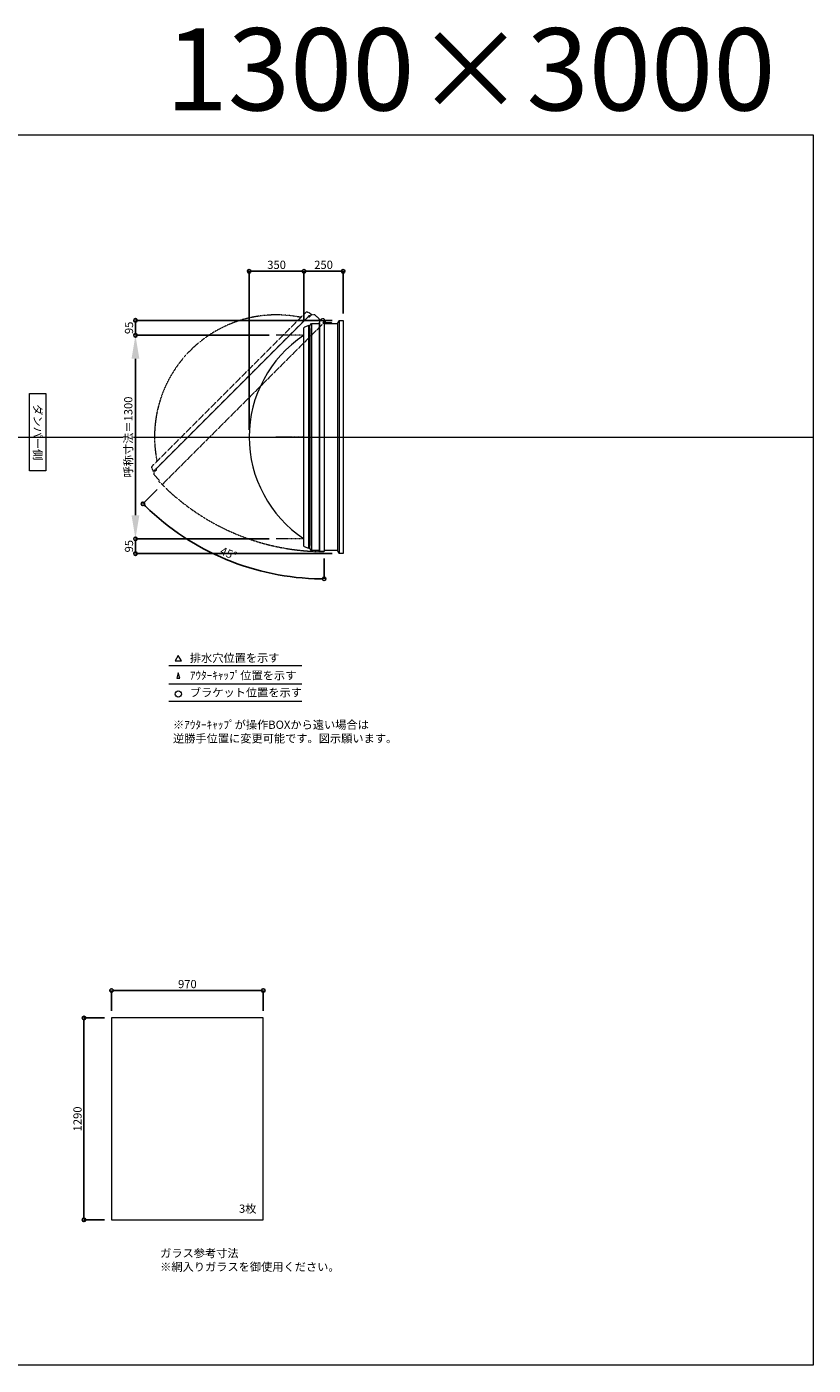
# Model space of a CAD drawing. Units: millimetres. Extents: x -12289 to 68564, y -2748 to 52132.
# Drawn here: x 36720 to 41744, y 14000 to 22551 of the extents above; entities that cross this region are included whole.
import ezdxf

# ---------------------------------------------------------------- set-up
doc = ezdxf.new("R2010")
doc.units = ezdxf.units.MM
doc.header["$LTSCALE"] = 0.3
doc.header["$PDMODE"] = 33
doc.header["$PDSIZE"] = 5
doc.linetypes.add('CENTER2', pattern=[28.575, 19.05, -3.175, 3.175, -3.175])
doc.linetypes.add('HIDDEN', pattern=[9.525, 6.35, -3.175])
doc.layers.get('0').update_dxf_attribs({"lineweight": 9})
doc.layers.get('Defpoints').update_dxf_attribs({"lineweight": 9})
doc.layers.add('VP', color=7, linetype='Continuous', lineweight=9, plot=False)
for name, color, linetype, lineweight in [('ガラス02', 141, 'Continuous', 9), ('テキスト', 50, 'Continuous', 9), ('パーツ02', 121, 'Continuous', 9), ('中心線', 210, 'CENTER2', 9), ('型材02', 71, 'Continuous', 9), ('寸法', 10, 'Continuous', 9)]:
    doc.layers.add(name, color=color, linetype=linetype, lineweight=lineweight)
doc.styles.add('TGK-text', font='txt', dxfattribs={"height": 3.5})
doc.dimstyles.new('T-dim', dxfattribs={"dimtxt": 3.5, "dimasz": 1.5, "dimexe": 0, "dimexo": 3, "dimgap": 1, "dimtad": 1, "dimdec": 1, "dimdsep": 46, "dimtxsty": 'TGK-text', "dimblk": 'DOTBLANK', "dimcen": 0, "dimclrt": 2, "dimazin": 2, "dimtfac": 1, "dimtdec": 1, "dimtix": 1, "dimtmove": 2, "dimatfit": 3, "dimldrblk": 'OPEN30', "dimfxl": 1, "dimtolj": 1, "dimtzin": 0, "dimarcsym": 0})
doc.dimstyles.new('T-dimN', dxfattribs={"dimtxt": 3.5, "dimasz": 10, "dimexe": 0, "dimexo": 3, "dimgap": 1, "dimtad": 1, "dimdec": 1, "dimdsep": 46, "dimtxsty": 'TGK-text', "dimcen": 0, "dimclrt": 2, "dimazin": 2, "dimtfac": 1, "dimtdec": 1, "dimtix": 1, "dimtmove": 2, "dimatfit": 3, "dimldrblk": 'OPEN30', "dimfxl": 1, "dimtfill": 1, "dimtolj": 1, "dimtzin": 0, "dimarcsym": 0})

# ---------------------------------------------------------------- blocks, each defined once
blk = doc.blocks.new('*U203')
at = {"layer": '中心線', "color": 0, "linetype": 'CENTER2', "transparency": 16777216}
blk.add_line((90.5, 0), (-90.5, 0), dxfattribs=at)
blk = doc.blocks.new('TK-DO-1300側面')
at = {"layer": 'パーツ02', "linetype": 'ByBlock'}
for p, q in [((-712, 0), (-701.3, 26.9)), ((-712, 0), (712, 0)), ((-696.6, 30), (696.6, 30)), ((712, 0), (701.3, 26.9))]:
    blk.add_line(p, q, dxfattribs=at)
for centre, radius, start, end in [((0, -398.6), 778.6, 33.59558, 146.40442), ((-696.6, 25), 5, 90, 158.19859), ((-652.7, 35), 5, 270, 326.40442), ((652.7, 35), 5, 213.59558, 270), ((696.6, 25), 5, 21.80141, 90)]:
    blk.add_arc(centre, radius, start, end, dxfattribs=at)
blk = doc.blocks.new('*D1155')
at = {"layer": 'Defpoints', "color": 0, "transparency": 16777216}
for p in [(37414, 20580), (38313.9, 20580), (38313.9, 19280)]:
    blk.add_point(p, dxfattribs=at)
at = {"layer": '寸法', "color": 0, "lineweight": -2, "transparency": 16777216}
for p, q in [((38268.9, 20580), (37414, 20580)), ((37414, 19430), (37414, 20430)), ((38268.9, 19280), (37414, 19280))]:
    blk.add_line(p, q, dxfattribs=at)
at = {"layer": '寸法', "color": 0, "transparency": 16777216}
for points in [[(37389, 20430), (37439, 20430), (37414, 20580)], [(37389, 19430), (37439, 19430), (37414, 19280)]]:
    blk.add_solid(points, dxfattribs=at)
at = {"layer": '寸法', "color": 2, "transparency": 16777216, "insert": (37368.2, 19930), "char_height": 52.5, "attachment_point": 5, "rotation": 90, "style": 'TGK-text', "bg_fill": 3, "box_fill_scale": 1.1, "bg_fill_color": 256, "bg_fill_true_color": 13158600, "bg_fill_transparency": 0}
blk.add_mtext('\\A1;呼称寸法＝1300', dxfattribs=at)
blk = doc.blocks.new('_Open30')
at = {"color": 0, "linetype": 'ByBlock', "lineweight": -2}
for p, q in [((-1, 0.27), (0, 0)), ((0, 0), (-1, -0.27)), ((0, 0), (-1, 0))]:
    blk.add_line(p, q, dxfattribs=at)
blk = doc.blocks.new('_DotBlank')
at = {"color": 0, "linetype": 'ByBlock', "lineweight": -2}
blk.add_line((-0.5, 0), (-1, 0), dxfattribs=at)
blk.add_circle((0, 0), 0.5, dxfattribs=at)
blk = doc.blocks.new('*D1156')
at = {"layer": 'Defpoints', "color": 0, "transparency": 16777216}
for p in [(37414, 20675), (38715.8, 20675), (38313.9, 20580)]:
    blk.add_point(p, dxfattribs=at)
at = {"layer": '寸法', "color": 0, "lineweight": -2, "transparency": 16777216}
for p, q in [((38670.8, 20675), (37414, 20675)), ((37414, 20602.5), (37414, 20652.5)), ((38268.9, 20580), (37414, 20580))]:
    blk.add_line(p, q, dxfattribs=at)
at = {"layer": '寸法', "color": 0, "lineweight": -2, "transparency": 16777216, "xscale": 22.5, "yscale": 22.5, "zscale": 22.5}
for p, rotation in [((37414, 20675), 90), ((37414, 20580), 270)]:
    blk.add_blockref('_DotBlank', p, dxfattribs=dict(at, rotation=rotation))
at = {"layer": '寸法', "color": 2, "transparency": 16777216, "insert": (37372.7, 20627.5), "char_height": 52.5, "attachment_point": 5, "rotation": 90, "style": 'TGK-text'}
blk.add_mtext('\\A1;95', dxfattribs=at)
blk = doc.blocks.new('*D1157')
at = {"layer": 'Defpoints', "color": 0, "transparency": 16777216}
for p in [(38313.9, 19280), (37414, 19185), (38715.8, 19185)]:
    blk.add_point(p, dxfattribs=at)
at = {"layer": '寸法', "color": 0, "lineweight": -2, "transparency": 16777216}
for p, q in [((38268.9, 19280), (37414, 19280)), ((37414, 19257.5), (37414, 19207.5)), ((38670.8, 19185), (37414, 19185))]:
    blk.add_line(p, q, dxfattribs=at)
at = {"layer": '寸法', "color": 0, "lineweight": -2, "transparency": 16777216, "xscale": 22.5, "yscale": 22.5, "zscale": 22.5}
for p, rotation in [((37414, 19280), 90), ((37414, 19185), 270)]:
    blk.add_blockref('_DotBlank', p, dxfattribs=dict(at, rotation=rotation))
at = {"layer": '寸法', "color": 2, "transparency": 16777216, "insert": (37372.7, 19232.5), "char_height": 52.5, "attachment_point": 5, "rotation": 90, "style": 'TGK-text'}
blk.add_mtext('\\A1;95', dxfattribs=at)
blk = doc.blocks.new('*D1158')
at = {"layer": 'Defpoints', "color": 0, "transparency": 16777216}
for p in [(38490.8, 20988.8), (38490.8, 20626.6), (38140.8, 19930)]:
    blk.add_point(p, dxfattribs=at)
at = {"layer": '寸法', "color": 0, "lineweight": -2, "transparency": 16777216}
for p, q in [((38140.8, 19975), (38140.8, 20988.8)), ((38163.3, 20988.8), (38468.3, 20988.8)), ((38490.8, 20671.6), (38490.8, 20988.8))]:
    blk.add_line(p, q, dxfattribs=at)
at = {"layer": '寸法', "color": 0, "lineweight": -2, "transparency": 16777216, "xscale": 22.5, "yscale": 22.5, "zscale": 22.5, "rotation": 180}
blk.add_blockref('_DotBlank', (38140.8, 20988.8), dxfattribs=at)
at = {"layer": '寸法', "color": 0, "lineweight": -2, "transparency": 16777216, "xscale": 22.5, "yscale": 22.5, "zscale": 22.5}
blk.add_blockref('_DotBlank', (38490.8, 20988.8), dxfattribs=at)
at = {"layer": '寸法', "color": 2, "transparency": 16777216, "insert": (38315.8, 21030.1), "char_height": 52.5, "attachment_point": 5, "style": 'TGK-text'}
blk.add_mtext('\\A1;350', dxfattribs=at)
blk = doc.blocks.new('*D1159')
at = {"layer": 'Defpoints', "color": 0, "transparency": 16777216}
for p in [(38740.8, 20988.8), (38490.8, 20626.6), (38740.8, 20675)]:
    blk.add_point(p, dxfattribs=at)
at = {"layer": '寸法', "color": 0, "lineweight": -2, "transparency": 16777216}
for p, q in [((38490.8, 20671.6), (38490.8, 20988.8)), ((38513.3, 20988.8), (38718.3, 20988.8)), ((38740.8, 20720), (38740.8, 20988.8))]:
    blk.add_line(p, q, dxfattribs=at)
at = {"layer": '寸法', "color": 0, "lineweight": -2, "transparency": 16777216, "xscale": 22.5, "yscale": 22.5, "zscale": 22.5, "rotation": 180}
blk.add_blockref('_DotBlank', (38490.8, 20988.8), dxfattribs=at)
at = {"layer": '寸法', "color": 0, "lineweight": -2, "transparency": 16777216, "xscale": 22.5, "yscale": 22.5, "zscale": 22.5}
blk.add_blockref('_DotBlank', (38740.8, 20988.8), dxfattribs=at)
at = {"layer": '寸法', "color": 2, "transparency": 16777216, "insert": (38615.8, 21030.1), "char_height": 52.5, "attachment_point": 5, "style": 'TGK-text'}
blk.add_mtext('\\A1;250', dxfattribs=at)
blk = doc.blocks.new('*D1160')
at = {"layer": 'Defpoints', "color": 0, "transparency": 16777216}
for p in [(38619.4, 20676.5), (38630.2, 20671.6), (37584.8, 19626.1), (37800.9, 19243.1), (38619.4, 19198)]:
    blk.add_point(p, dxfattribs=at)
at = {"layer": '寸法', "color": 0, "lineweight": -2, "transparency": 16777216}
for p, q in [((37553, 19594.3), (37461.9, 19503.3)), ((38619.4, 19153), (38619.4, 19023.8))]:
    blk.add_line(p, q, dxfattribs=at)
blk.add_arc((38619.4, 20660.8), 1637, 225.78752, 269.21248, dxfattribs=at)
at = {"layer": '寸法', "color": 0, "lineweight": -2, "transparency": 16777216, "xscale": 22.5, "yscale": 22.5, "zscale": 22.5}
for p, rotation in [((37461.9, 19503.3), 135.3937621175596), ((38619.4, 19023.8), 359.6062378824401)]:
    blk.add_blockref('_DotBlank', p, dxfattribs=dict(at, rotation=rotation))
at = {"layer": '寸法', "color": 2, "transparency": 16777216, "insert": (38008.8, 19186.5), "char_height": 52.5, "attachment_point": 5, "rotation": 337.5, "style": 'TGK-text'}
blk.add_mtext('\\A1;45°', dxfattribs=at)
blk = doc.blocks.new('*D857')
at = {"layer": 'Defpoints', "color": 0, "transparency": 16777216}
for p in [(38230.8, 16393.7), (37260.8, 16218.5), (38230.8, 16218.5)]:
    blk.add_point(p, dxfattribs=at)
at = {"layer": '寸法', "color": 0, "lineweight": -2, "transparency": 16777216}
for p, q in [((37260.8, 16263.5), (37260.8, 16393.7)), ((37283.3, 16393.7), (38208.3, 16393.7)), ((38230.8, 16263.5), (38230.8, 16393.7))]:
    blk.add_line(p, q, dxfattribs=at)
at = {"layer": '寸法', "color": 0, "lineweight": -2, "transparency": 16777216, "xscale": 22.5, "yscale": 22.5, "zscale": 22.5, "rotation": 180}
blk.add_blockref('_DotBlank', (37260.8, 16393.7), dxfattribs=at)
at = {"layer": '寸法', "color": 0, "lineweight": -2, "transparency": 16777216, "xscale": 22.5, "yscale": 22.5, "zscale": 22.5}
blk.add_blockref('_DotBlank', (38230.8, 16393.7), dxfattribs=at)
at = {"layer": '寸法', "color": 2, "transparency": 16777216, "insert": (37745.8, 16435), "char_height": 52.5, "attachment_point": 5, "style": 'TGK-text'}
blk.add_mtext('\\A1;970', dxfattribs=at)
blk = doc.blocks.new('*D858')
at = {"layer": 'Defpoints', "color": 0, "transparency": 16777216}
for p in [(37260.8, 16218.5), (37085.1, 14928.5), (37260.8, 14928.5)]:
    blk.add_point(p, dxfattribs=at)
at = {"layer": '寸法', "color": 0, "lineweight": -2, "transparency": 16777216}
for p, q in [((37215.8, 16218.5), (37085.1, 16218.5)), ((37085.1, 16196), (37085.1, 14951)), ((37215.8, 14928.5), (37085.1, 14928.5))]:
    blk.add_line(p, q, dxfattribs=at)
at = {"layer": '寸法', "color": 0, "lineweight": -2, "transparency": 16777216, "xscale": 22.5, "yscale": 22.5, "zscale": 22.5}
for p, rotation in [((37085.1, 16218.5), 90), ((37085.1, 14928.5), 270)]:
    blk.add_blockref('_DotBlank', p, dxfattribs=dict(at, rotation=rotation))
at = {"layer": '寸法', "color": 2, "transparency": 16777216, "insert": (37043.9, 15573.5), "char_height": 52.5, "attachment_point": 5, "rotation": 90, "style": 'TGK-text'}
blk.add_mtext('\\A1;1290', dxfattribs=at)

msp = doc.modelspace()

# ---------------------------------------------------------------- linework, layer by layer
at = {"layer": 'VP'}
msp.add_line((29819.32, 19930), (41744.32, 19930), dxfattribs=at)
msp.add_lwpolyline([(29819.32, 21860), (41744.32, 21860), (41744.32, 14000), (29819.32, 14000)], close=True, dxfattribs=at)
at = {"layer": 'ガラス02'}
msp.add_lwpolyline([(38230.77, 16218.51), (37260.77, 16218.51), (37260.77, 14928.51), (38230.77, 14928.51)], close=True, dxfattribs=at)
at = {"layer": 'テキスト'}
for p, q in [((37627.26, 18469.63), (38477.65, 18469.63)), ((37627.26, 18353.6), (38477.65, 18353.6)), ((37627.26, 18242.56), (38477.65, 18242.56))]:
    msp.add_line(p, q, dxfattribs=at)
for points in [[(37707.55, 18499.81), (37687.73, 18534.14), (37667.91, 18499.81)], [(37696.67, 18388.78), (37687.73, 18423.11), (37678.79, 18388.78)]]:
    msp.add_lwpolyline(points, close=True, dxfattribs=at)
msp.add_circle((37687.73, 18287.6), 20.04, dxfattribs=at)
at = {"layer": '中心線'}
for p, q in [((38490.83, 20580), (38313.86, 20580)), ((38490.83, 19280), (38313.86, 19280))]:
    msp.add_line(p, q, dxfattribs=at)
at = {"layer": '型材02'}
for p, q in [((38523.13, 20618.4), (38523.13, 19241.6)), ((38527.33, 20622.6), (38527.33, 19237.4)), ((38539.33, 20655), (38539.33, 19205)), ((38588.43, 20655), (38588.43, 19205)), ((38590.43, 20662), (38590.43, 19198)), ((38705.83, 20655), (38705.83, 19205)), ((38715.83, 20675), (38715.83, 19185))]:
    msp.add_line(p, q, dxfattribs=at)
at = {"layer": '型材02', "linetype": 'ByBlock'}
for p, q in [((38620.02, 20667.2), (38619.66, 20666.95)), ((38620.27, 20666.85), (38620.02, 20667.2)), ((38620.69, 20666.74), (38621.08, 20666.92)), ((38621.08, 20666.92), (38621.26, 20666.53)), ((38621.66, 20666.34), (38622.08, 20666.46)), ((38622.08, 20666.46), (38622.19, 20666.04)), ((38622.54, 20665.79), (38622.98, 20665.83)), ((38622.93, 20655), (38622.93, 20656.31)), ((38668.93, 20655), (38622.93, 20655)), ((38622.98, 20665.83), (38623.01, 20665.39)), ((38623.75, 20665.05), (38623.32, 20665.09)), ((38623.75, 20656.95), (38623.32, 20656.91)), ((38623.71, 20664.62), (38623.75, 20665.05)), ((38623.71, 20657.38), (38623.75, 20656.95)), ((38624.38, 20664.15), (38623.96, 20664.26)), ((38624.38, 20657.85), (38623.96, 20657.74)), ((38624.27, 20663.73), (38624.38, 20664.15)), ((38624.27, 20658.27), (38624.38, 20657.85)), ((38624.85, 20663.15), (38624.45, 20663.34)), ((38624.85, 20658.85), (38624.45, 20658.66)), ((38624.66, 20662.76), (38624.85, 20663.15)), ((38624.66, 20659.24), (38624.85, 20658.85)), ((38625.13, 20662.09), (38624.77, 20662.34)), ((38625.13, 20659.91), (38624.77, 20659.66)), ((38624.88, 20661.74), (38625.13, 20662.09)), ((38624.88, 20660.26), (38625.13, 20659.91)), ((38624.92, 20661.31), (38625.23, 20661)), ((38625.23, 20661), (38624.92, 20660.69)), ((38637.63, 20659), (38630.93, 20659)), ((38637.93, 20658.7), (38637.63, 20659)), ((38637.93, 20658.7), (38638.23, 20659)), ((38655.63, 20659), (38638.23, 20659)), ((38655.93, 20658.7), (38655.63, 20659)), ((38655.93, 20658.7), (38656.23, 20659)), ((38666.93, 20659), (38656.23, 20659)), ((38668.93, 20657), (38666.93, 20659)), ((38668.93, 20655), (38668.93, 20657))]:
    msp.add_line(p, q, dxfattribs=at)
at = {"layer": '型材02', "linetype": 'HIDDEN'}
msp.add_lwpolyline([(37533.09, 19704.71), (37547.52, 19719.13), (37547.52, 19725.07), (37545.89, 19726.7), (38519.44, 20700.24), (38521.06, 20698.62), (38527, 20698.62), (38541.43, 20713.04), (38558.4, 20713.04), (38593.12, 20678.32), (38612.66, 20689.18), (38630.24, 20671.61), (37584.78, 19626.15), (37564.28, 19646.66), (37567.81, 19653.02), (37533.09, 19687.74)], close=True, dxfattribs=at)
at = {"layer": '型材02'}
msp.add_lwpolyline([(38527.33, 19217), (38527.33, 19237.4), (38523.13, 19241.6), (38520.83, 19241.6), (38520.83, 20618.4), (38523.13, 20618.4), (38527.33, 20622.6), (38527.33, 20643), (38539.33, 20655), (38588.43, 20655), (38594.57, 20676.5), (38619.43, 20676.5), (38619.43, 19198), (38590.43, 19198), (38588.43, 19205), (38539.33, 19205)], close=True, dxfattribs=at)
msp.add_lwpolyline([(38619.43, 20655), (38705.83, 20655), (38715.83, 20675), (38740.83, 20675), (38740.83, 19185), (38715.83, 19185), (38705.83, 19205), (38619.43, 19205)], dxfattribs=at)
msp.add_circle((38618.93, 20661), 6, dxfattribs=at)
at = {"layer": '型材02', "linetype": 'ByBlock'}
for centre, radius, start, end in [((38618.93, 20661), 10, 0.000067, 87.134016), ((38618.93, 20661), 6, 82.941575, 85.219808), ((38618.93, 20661), 6, 72.941575, 77.058425), ((38618.93, 20661), 6, 62.941575, 67.058425), ((38618.93, 20661), 6, 52.941575, 57.058425), ((38623.43, 20656.31), 0.5, 133.812787, 180), ((38618.93, 20661), 6, 42.941575, 47.058425), ((38618.93, 20661), 6, 313.812787, 317.058425), ((38618.93, 20661), 6, 32.941575, 37.058425), ((38618.93, 20661), 6, 322.941575, 327.058425), ((38618.93, 20661), 6, 22.941575, 27.058425), ((38618.93, 20661), 6, 332.941575, 337.058425), ((38618.93, 20661), 6, 12.941575, 17.058425), ((38618.93, 20661), 6, 342.941575, 347.058425), ((38618.93, 20661), 6, 2.941575, 7.058425), ((38618.93, 20661), 6, 352.941575, 357.058425), ((38630.93, 20661), 2, 180.000067, 270)]:
    msp.add_arc(centre, radius, start, end, dxfattribs=at)
at = {"layer": '型材02', "linetype": 'HIDDEN'}
msp.add_arc((38618.93, 20661), 1463, 225.019582, 270.019582, dxfattribs=at)

# ---------------------------------------------------------------- block references
at = {"layer": 'パーツ02', "linetype": 'HIDDEN', "rotation": 44.99999999999999}
msp.add_blockref('TK-DO-1300側面', (38032.66, 20213.47), dxfattribs=at)
at = {"layer": 'パーツ02', "rotation": 90}
msp.add_blockref('TK-DO-1300側面', (38520.83, 19930), dxfattribs=at)
at = {"layer": '中心線', "linetype": 'CENTER2'}
msp.add_blockref('*U203', (38402.34, 19930), dxfattribs=at)

# ---------------------------------------------------------------- texts
at = {"layer": 'VP', "insert": (37154.43, 22541.63), "char_height": 525, "width": 4348.4098, "attachment_point": 1, "style": 'TGK-text'}
msp.add_mtext('\\pxqr;1300×3000', dxfattribs=at)
at = {"layer": 'テキスト', "insert": (36816.29, 20180.93), "char_height": 52.5, "width": 441.1301, "attachment_point": 1, "rotation": 270, "style": 'TGK-text', "bg_fill": 16, "box_fill_scale": 1.5, "bg_fill_color": 256, "bg_fill_transparency": 0}
msp.add_mtext('\\pxqc;ダンパー側', dxfattribs=at)
at = {"layer": 'テキスト', "char_height": 52.5, "attachment_point": 1, "style": 'TGK-text'}
for s, insert, width in [('排水穴位置を示す', (37761.65, 18544.96), 703.0779), ('ｱｳﾀｰｷｬｯﾌﾟ位置を示す', (37761.65, 18433.7), 909.4686), ('ブラケット位置を示す', (37761.65, 18324.2), 909.4686), ('3枚', (38075.67, 15026.41), 220.4192), ('ガラス参考寸法\\P※網入りガラスを御使用ください。', (37572, 14742.26), 1271.5764)]:
    msp.add_mtext(s, dxfattribs=dict(at, insert=insert, width=width))
at = {"layer": 'テキスト', "color": 1, "insert": (37653.86, 18118.14), "char_height": 52.5, "width": 1626.3731, "attachment_point": 1, "style": 'TGK-text'}
msp.add_mtext('※ｱｳﾀｰｷｬｯﾌﾟが操作BOXから遠い場合は\\P逆勝手位置に変更可能です。図示願います。', dxfattribs=at)

# ---------------------------------------------------------------- dimensions: what is measured, and where the dimension line sits
at = {"layer": '寸法'}
for base, p1, p2, angle, picture, middle in [((38740.83, 20988.8), (38490.83, 20626.61), (38740.83, 20675), 180, '*D1159', (38615.83, 21030.05)), ((37085.12, 14928.51), (37260.77, 16218.51), (37260.77, 14928.51), 90, '*D858', (37043.87, 15573.51))]:
    dim = msp.add_linear_dim(base=base, p1=p1, p2=p2, angle=angle, dimstyle='T-dim', dxfattribs=at)
    dim.commit()
    dim.dimension.update_dxf_attribs({"geometry": picture, "text_midpoint": middle})
dim = msp.add_linear_dim(base=(38230.77, 16393.72), p1=(37260.77, 16218.51), p2=(38230.77, 16218.51), dimstyle='T-dim', dxfattribs=at)
dim.commit()
dim.dimension.update_dxf_attribs({"geometry": '*D857', "text_midpoint": (37745.77, 16434.97)})

# ---------------------------------------------------------------- next in the draw order: dimensions: what is measured, and where the dimension line sits
dim = msp.add_linear_dim(base=(37413.97, 20580), p1=(38313.86, 19280), p2=(38313.86, 20580), angle=90, text='呼称寸法＝<>', dimstyle='T-dimN', dxfattribs=at)
dim.commit()
dim.dimension.update_dxf_attribs({"geometry": '*D1155', "text_midpoint": (37368.19, 19930)})

# ---------------------------------------------------------------- next in the draw order: dimensions: what is measured, and where the dimension line sits
for base, p1, p2, angle, picture, middle in [((38490.83, 20988.8), (38140.83, 19930), (38490.83, 20626.61), 180, '*D1158', (38315.83, 21030.05)), ((37413.97, 20675), (38313.86, 20580), (38715.83, 20675), 90, '*D1156', (37372.72, 20627.5)), ((37413.97, 19185), (38313.86, 19280), (38715.83, 19185), 90, '*D1157', (37372.72, 19232.5))]:
    dim = msp.add_linear_dim(base=base, p1=p1, p2=p2, angle=angle, dimstyle='T-dim', dxfattribs=at)
    dim.commit()
    dim.dimension.update_dxf_attribs({"geometry": picture, "text_midpoint": middle})
dim = msp.add_angular_dim_2l(base=(37800.93, 19243.12), line1=((38619.43, 20676.5), (38619.43, 19198)), line2=((38630.24, 20671.61), (37584.78, 19626.15)), dimstyle='T-dim', dxfattribs=at)
dim.commit()
dim.dimension.update_dxf_attribs({"geometry": '*D1160', "text_midpoint": (38008.76, 19186.53)})

doc.saveas('drawing.dxf')
